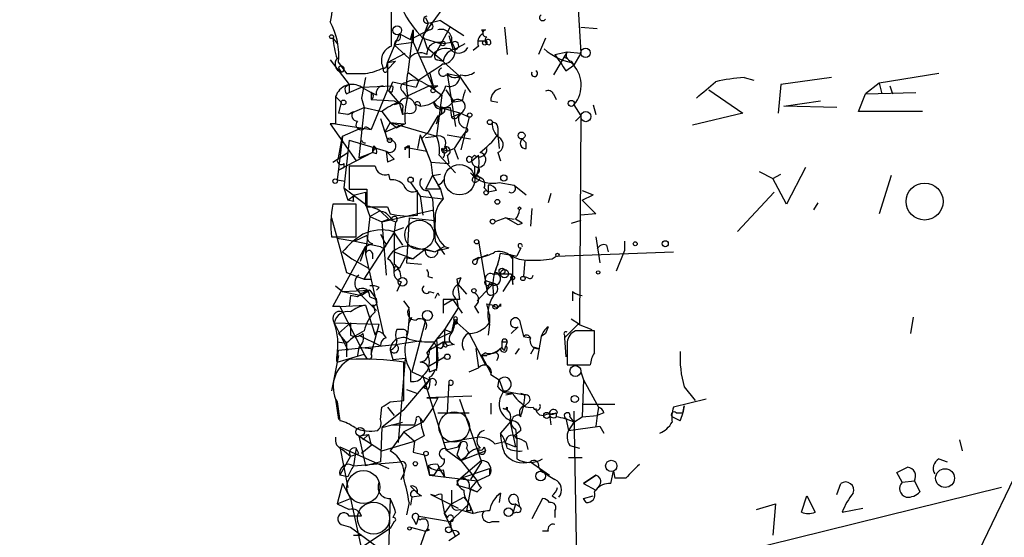
# Model space of a CAD drawing. Extents: x -814 to 376752, y -122958 to 379844.
# Drawn here: x -15 to 46, y 3089 to 3121 of the extents above; entities that cross this region are included whole.
import ezdxf

# ---------------------------------------------------------------- set-up
doc = ezdxf.new("R2010")
doc.units = 0
doc.header["$MEASUREMENT"] = 0
doc.layers.add('MAIN', color=5, linetype='CONTINUOUS')

msp = doc.modelspace()

# ---------------------------------------------------------------- linework, layer by layer
at = {"layer": 'MAIN'}
for p, q in [((18.9653, 3129.5939), (19.558, 3119.0106)), ((7.7893, 3119.4339), (7.7893, 3122.0586)), ((10.922, 3121.7199), (9.7367, 3120.1113)), ((10.0753, 3120.8733), (9.398, 3119.0953)), ((9.906, 3121.2119), (10.0753, 3120.8733)), ((10.8373, 3121.0426), (12.2767, 3120.1113)), ((7.5353, 3118.4179), (8.2973, 3120.1959)), ((8.2973, 3120.1959), (8.9747, 3119.8573)), ((8.2973, 3120.1959), (8.9747, 3119.8573)), ((9.144, 3120.4499), (8.8053, 3117.8253)), ((8.9747, 3119.8573), (9.144, 3120.4499)), ((10.16, 3120.4499), (8.9747, 3119.8573)), ((9.144, 3120.4499), (9.144, 3119.6879)), ((10.4987, 3118.9259), (11.43, 3120.6193)), ((13.3773, 3120.4499), (13.6313, 3120.4499)), ((14.8167, 3120.6193), (14.986, 3118.9259)), ((19.558, 3120.6193), (20.574, 3120.5346)), ((4.1487, 3119.9419), (4.4027, 3119.6033)), ((8.0433, 3119.7726), (7.9587, 3119.5186)), ((7.9587, 3119.5186), (9.144, 3119.6879)), ((9.144, 3119.6879), (10.414, 3116.8093)), ((9.7367, 3120.1113), (9.9907, 3119.3493)), ((9.7367, 3119.9419), (10.8373, 3119.6033)), ((11.0067, 3119.6033), (11.5147, 3119.6879)), ((11.3453, 3120.1113), (11.5993, 3119.2646)), ((11.7687, 3119.2646), (12.3613, 3119.6033)), ((13.208, 3119.7726), (13.6313, 3119.7726)), ((17.3567, 3119.9419), (16.9333, 3118.9259)), ((7.5353, 3118.4179), (8.636, 3119.0106)), ((7.9587, 3119.5186), (8.89, 3118.6719)), ((9.9907, 3119.3493), (11.0067, 3118.5026)), ((13.208, 3119.4339), (12.8693, 3119.1799)), ((18.7113, 3119.0953), (17.8647, 3117.6559)), ((17.9493, 3118.9259), (18.7113, 3119.0953)), ((18.7113, 3119.0953), (19.558, 3119.0106)), ((19.558, 3119.0106), (19.1347, 3118.2486)), ((3.9793, 3118.5873), (5.1647, 3117.0633)), ((4.4873, 3118.4179), (4.9953, 3117.7406)), ((7.4507, 3118.0793), (7.5353, 3118.4179)), ((7.5353, 3118.4179), (8.0433, 3118.5026)), ((7.5353, 3118.4179), (8.0433, 3118.5026)), ((7.5353, 3117.9946), (8.0433, 3118.5026)), ((7.5353, 3118.4179), (7.5353, 3117.9946)), ((10.2447, 3118.7566), (9.5673, 3118.7566)), ((10.4987, 3118.9259), (12.0227, 3117.5713)), ((10.668, 3118.5873), (11.0067, 3118.5026)), ((18.542, 3118.7566), (18.7113, 3118.6719)), ((18.9653, 3118.5026), (19.1347, 3118.2486)), ((4.4873, 3118.0793), (4.6567, 3117.8253)), ((8.8053, 3117.8253), (9.4827, 3117.3173)), ((10.16, 3117.8253), (10.414, 3116.8093)), ((11.2607, 3117.7406), (12.0227, 3117.5713)), ((11.2607, 3117.7406), (11.7687, 3114.4386)), ((18.6267, 3117.9099), (19.1347, 3118.2486)), ((41.8253, 3117.7406), (38.1, 3117.1479)), ((6.1807, 3117.4866), (5.9267, 3116.2166)), ((7.62, 3116.6399), (7.874, 3117.2326)), ((7.874, 3117.2326), (9.3133, 3116.8939)), ((9.4827, 3117.3173), (9.3133, 3116.8939)), ((9.4827, 3117.3173), (9.3133, 3116.8939)), ((9.8213, 3117.1479), (10.414, 3116.8093)), ((11.176, 3117.6559), (11.43, 3117.5713)), ((12.0227, 3117.5713), (12.7, 3116.5553)), ((29.718, 3117.4866), (30.3107, 3117.3173)), ((35.1367, 3117.4866), (32.004, 3117.0633)), ((38.1, 3117.1479), (37.2533, 3116.4706)), ((38.1, 3117.1479), (38.2693, 3116.4706)), ((5.1647, 3117.0633), (4.9107, 3116.8939)), ((4.9953, 3116.4706), (5.1647, 3116.5553)), ((5.1647, 3117.0633), (5.1647, 3116.5553)), ((5.1647, 3116.5553), (5.9267, 3116.8939)), ((5.9267, 3116.8939), (7.874, 3116.9786)), ((5.9267, 3116.8939), (6.5193, 3116.5553)), ((7.5353, 3116.7246), (6.5193, 3114.2693)), ((6.858, 3116.3859), (6.5193, 3116.5553)), ((6.5193, 3116.5553), (6.5193, 3116.1319)), ((7.7893, 3116.5553), (7.62, 3116.6399)), ((7.62, 3116.6399), (8.2973, 3115.8779)), ((8.4667, 3116.6399), (8.7207, 3116.3013)), ((10.16, 3116.9786), (8.7207, 3116.3013)), ((10.16, 3116.9786), (10.922, 3116.3859)), ((10.668, 3116.9786), (10.414, 3116.8093)), ((11.176, 3116.7246), (11.684, 3115.9626)), ((27.5167, 3116.7246), (29.6333, 3115.2853)), ((32.004, 3117.0633), (31.8347, 3115.2853)), ((37.2533, 3116.4706), (40.386, 3116.5553)), ((38.7773, 3116.9786), (38.9467, 3116.4706)), ((4.318, 3116.3013), (4.6567, 3115.9626)), ((4.318, 3116.3013), (4.6567, 3115.9626)), ((4.318, 3116.3013), (4.318, 3114.6079)), ((4.6567, 3115.9626), (4.4873, 3115.2853)), ((5.9267, 3116.2166), (6.096, 3115.6239)), ((6.5193, 3116.1319), (7.9587, 3116.0473)), ((7.9587, 3116.0473), (8.2973, 3115.8779)), ((8.2973, 3115.8779), (7.9587, 3115.7933)), ((8.2973, 3115.8779), (8.4667, 3115.2006)), ((9.2287, 3115.8779), (9.5673, 3115.7086)), ((10.922, 3116.3859), (10.5833, 3113.8459)), ((12.192, 3116.0473), (11.684, 3115.9626)), ((13.97, 3116.0473), (14.3933, 3115.9626)), ((17.8647, 3116.4706), (18.034, 3116.1319)), ((32.1733, 3115.7086), (34.4593, 3116.0473)), ((36.83, 3115.3699), (37.2533, 3116.4706)), ((57.912, 3116.3013), (38.1847, 3075.4073)), ((5.08, 3115.2006), (4.4873, 3115.2853)), ((5.08, 3115.2006), (6.096, 3115.6239)), ((5.08, 3115.2006), (5.4187, 3115.3699)), ((6.096, 3115.6239), (5.7573, 3112.4913)), ((6.096, 3115.6239), (7.1967, 3115.3699)), ((7.1967, 3115.3699), (7.7047, 3114.6926)), ((8.4667, 3115.5393), (8.4667, 3115.2006)), ((8.8053, 3115.2853), (8.4667, 3115.2006)), ((10.8373, 3115.6239), (10.7527, 3115.1159)), ((11.0067, 3115.2853), (10.7527, 3115.1159)), ((10.8373, 3115.6239), (12.1073, 3115.2853)), ((11.0913, 3115.6239), (11.43, 3115.6239)), ((11.43, 3115.6239), (11.5147, 3115.0313)), ((11.5147, 3115.0313), (12.1073, 3115.2853)), ((11.938, 3115.1159), (12.1073, 3115.2853)), ((12.1073, 3115.2853), (12.6153, 3115.0313)), ((19.1347, 3115.7933), (19.558, 3115.1159)), ((20.32, 3115.7933), (20.4893, 3115.2006)), ((29.6333, 3115.2853), (26.5007, 3114.5233)), ((35.4753, 3115.6239), (32.1733, 3115.7086)), ((40.8093, 3115.3699), (36.83, 3115.3699)), ((7.112, 3114.9466), (7.366, 3114.0999)), ((7.112, 3114.9466), (7.5353, 3113.5919)), ((7.7047, 3114.6926), (7.366, 3114.0999)), ((7.7047, 3114.6926), (8.5513, 3114.6079)), ((7.7047, 3114.6926), (8.5513, 3114.6079)), ((7.7047, 3114.6926), (8.128, 3114.3539)), ((7.7047, 3114.6926), (10.5833, 3113.8459)), ((10.668, 3115.1159), (10.0753, 3114.0999)), ((10.5833, 3114.6079), (10.7527, 3115.1159)), ((12.6153, 3115.0313), (12.1073, 3112.9993)), ((19.2193, 3114.7773), (19.558, 3115.1159)), ((19.558, 3115.1159), (19.4733, 3102.1619)), ((4.318, 3114.6079), (3.9793, 3114.6079)), ((3.9793, 3114.6079), (5.588, 3112.3219)), ((4.318, 3114.6079), (6.5193, 3114.2693)), ((4.7413, 3113.8459), (5.9267, 3114.3539)), ((6.1807, 3114.4386), (6.5193, 3114.2693)), ((7.366, 3114.0999), (8.5513, 3114.6079)), ((8.636, 3114.6079), (8.128, 3114.3539)), ((10.0753, 3114.0999), (9.652, 3113.6766)), ((12.3613, 3114.0999), (12.192, 3113.8459)), ((14.3933, 3114.3539), (14.3933, 3113.9306)), ((4.7413, 3113.8459), (4.4027, 3111.1366)), ((4.4873, 3112.4913), (4.7413, 3113.8459)), ((5.1647, 3113.5919), (4.826, 3110.6286)), ((5.1647, 3113.5919), (7.4507, 3112.9146)), ((9.5673, 3113.9306), (9.398, 3113.0839)), ((9.5673, 3113.9306), (10.2447, 3112.2373)), ((9.652, 3113.6766), (10.2447, 3112.2373)), ((9.906, 3113.7613), (10.5833, 3113.8459)), ((11.2607, 3113.9306), (12.7, 3113.6766)), ((12.192, 3113.8459), (11.684, 3113.0839)), ((14.3933, 3113.9306), (14.478, 3113.0839)), ((15.9173, 3113.6766), (16.1713, 3113.4226)), ((15.9173, 3113.6766), (16.1713, 3113.4226)), ((15.9173, 3113.6766), (16.1713, 3113.4226)), ((15.9173, 3113.6766), (16.1713, 3113.4226)), ((16.1713, 3113.0839), (16.1713, 3113.4226)), ((4.1487, 3112.2373), (5.08, 3112.8299)), ((6.604, 3112.8299), (4.4873, 3111.7293)), ((5.7573, 3112.4913), (6.604, 3112.8299)), ((6.6887, 3113.2533), (6.604, 3112.8299)), ((6.858, 3112.7453), (6.604, 3112.8299)), ((6.858, 3113.0839), (6.6887, 3113.2533)), ((7.4507, 3112.9146), (7.5353, 3112.2373)), ((8.636, 3112.9993), (8.636, 3113.1686)), ((8.636, 3113.1686), (9.9907, 3112.9146)), ((8.89, 3113.2533), (8.89, 3112.4913)), ((10.922, 3113.0839), (11.2607, 3112.9146)), ((11.176, 3113.1686), (11.2607, 3112.9146)), ((11.2607, 3112.9146), (11.684, 3113.0839)), ((11.684, 3113.0839), (11.938, 3112.4066)), ((14.3933, 3112.8299), (14.5627, 3112.3219)), ((7.9587, 3112.4066), (7.5353, 3112.2373)), ((10.2447, 3112.2373), (11.3453, 3112.1526)), ((10.2447, 3112.2373), (10.3293, 3111.3906)), ((10.7527, 3112.6606), (11.7687, 3111.5599)), ((11.2607, 3112.6606), (11.3453, 3112.1526)), ((12.954, 3112.6606), (12.7847, 3112.4913)), ((12.7847, 3112.3219), (13.208, 3112.6606)), ((4.4873, 3111.7293), (4.826, 3111.8986)), ((4.826, 3111.8986), (4.4873, 3111.7293)), ((4.826, 3112.1526), (4.826, 3111.8986)), ((6.7733, 3111.9833), (5.1647, 3111.9833)), ((5.1647, 3111.9833), (5.1647, 3110.5439)), ((12.954, 3111.9833), (12.954, 3111.3059)), ((30.6493, 3111.6446), (31.496, 3111.2213)), ((33.528, 3111.8986), (32.3427, 3109.6126)), ((4.4027, 3111.1366), (4.9107, 3111.0519)), ((7.7047, 3111.1366), (7.62, 3111.4753)), ((10.3293, 3111.3906), (9.906, 3110.5439)), ((10.3293, 3111.3906), (10.8373, 3111.4753)), ((10.3293, 3111.3906), (10.8373, 3110.5439)), ((12.7, 3111.5599), (12.954, 3111.3059)), ((31.496, 3111.2213), (32.004, 3111.4753)), ((32.3427, 3109.6126), (31.496, 3111.2213)), ((38.862, 3111.3906), (38.1, 3109.0199)), ((4.826, 3110.6286), (5.08, 3109.8666)), ((4.826, 3110.6286), (6.1807, 3109.6126)), ((5.1647, 3110.5439), (6.2653, 3110.5439)), ((5.5033, 3110.2053), (6.1807, 3110.3746)), ((6.2653, 3110.5439), (6.2653, 3109.4433)), ((8.9747, 3110.9673), (9.5673, 3110.1206)), ((9.398, 3108.9353), (9.398, 3110.4593)), ((10.8373, 3110.5439), (9.906, 3110.5439)), ((10.0753, 3110.4593), (10.3293, 3109.9513)), ((10.668, 3110.7979), (10.8373, 3110.5439)), ((10.8373, 3110.5439), (11.0067, 3109.9513)), ((13.5467, 3110.6286), (13.8007, 3110.3746)), ((13.8007, 3110.7979), (13.8007, 3110.3746)), ((14.3087, 3110.4593), (13.8007, 3110.3746)), ((14.478, 3110.9673), (15.4093, 3110.7979)), ((15.4093, 3110.7979), (16.1713, 3110.2053)), ((19.6427, 3110.4593), (20.32, 3110.2053)), ((19.6427, 3110.4593), (20.32, 3110.2053)), ((29.2947, 3107.9193), (31.5807, 3110.3746)), ((5.08, 3109.8666), (5.5033, 3110.2053)), ((5.4187, 3109.7819), (5.08, 3109.8666)), ((9.5673, 3110.1206), (11.0067, 3109.9513)), ((9.5673, 3110.1206), (9.7367, 3108.9353)), ((10.3293, 3109.9513), (10.4987, 3107.3266)), ((17.6953, 3110.2899), (17.526, 3109.6973)), ((19.6427, 3109.8666), (20.32, 3110.2053)), ((19.6427, 3109.8666), (20.4893, 3109.0199)), ((5.588, 3109.6126), (4.1487, 3109.6126)), ((5.588, 3107.5806), (5.588, 3109.6126)), ((6.1807, 3109.6126), (6.4347, 3108.8506)), ((6.4347, 3108.8506), (7.0273, 3109.1893)), ((7.112, 3109.1893), (7.62, 3108.6813)), ((7.1967, 3108.5119), (10.414, 3109.2739)), ((7.5353, 3109.4433), (7.7047, 3109.0199)), ((16.51, 3109.3586), (16.4253, 3108.2579)), ((34.29, 3109.6973), (34.036, 3109.2739)), ((4.064, 3108.7659), (4.9953, 3105.3793)), ((6.4347, 3108.8506), (6.1807, 3106.4799)), ((6.4347, 3108.8506), (7.1967, 3108.5119)), ((7.62, 3108.6813), (7.1967, 3108.5119)), ((7.62, 3108.6813), (8.0433, 3108.5119)), ((8.89, 3108.7659), (8.7207, 3105.9719)), ((8.89, 3108.7659), (10.4987, 3108.5966)), ((14.9013, 3108.7659), (14.224, 3108.5119)), ((14.9013, 3108.7659), (15.4093, 3108.6813)), ((15.6633, 3108.3426), (14.9013, 3108.7659)), ((19.558, 3108.5966), (18.9653, 3108.4273)), ((20.4893, 3109.0199), (19.558, 3108.9353)), ((7.1967, 3108.5119), (7.4507, 3105.2099)), ((7.874, 3107.9193), (8.5513, 3108.1733)), ((8.0433, 3108.5119), (7.9587, 3107.8346)), ((15.9173, 3108.4273), (15.6633, 3108.3426)), ((4.064, 3107.5806), (5.588, 3107.5806)), ((4.4027, 3107.4959), (5.5033, 3107.3266)), ((6.2653, 3107.6653), (5.5033, 3107.3266)), ((5.5033, 3107.3266), (7.112, 3106.9879)), ((6.096, 3104.9559), (7.9587, 3107.8346)), ((7.112, 3107.7499), (7.366, 3107.2419)), ((7.9587, 3107.8346), (8.4667, 3107.0726)), ((10.4987, 3107.3266), (11.0913, 3106.4799)), ((13.208, 3107.3266), (13.716, 3104.2786)), ((20.4893, 3107.5806), (20.7433, 3105.9719)), ((22.2673, 3107.3266), (22.2673, 3106.7339)), ((4.1487, 3103.2626), (6.1807, 3106.9879)), ((6.1807, 3106.9879), (5.842, 3106.0566)), ((6.604, 3107.1573), (6.1807, 3106.9879)), ((6.1807, 3106.9879), (6.1807, 3106.4799)), ((9.906, 3106.8186), (9.144, 3106.2259)), ((9.3133, 3106.9033), (10.4987, 3106.6493)), ((9.906, 3106.8186), (10.4987, 3106.6493)), ((11.0913, 3106.9879), (10.4987, 3106.6493)), ((10.668, 3106.7339), (11.3453, 3106.9033)), ((11.0913, 3106.9879), (11.3453, 3106.9033)), ((11.0913, 3106.9879), (11.3453, 3106.9033)), ((15.8327, 3106.9033), (15.5787, 3106.3953)), ((21.1667, 3107.0726), (21.2513, 3106.6493)), ((22.2673, 3106.7339), (21.7593, 3105.4639)), ((4.7413, 3106.6493), (5.334, 3106.2259)), ((5.334, 3106.2259), (6.35, 3105.6333)), ((6.1807, 3106.4799), (7.2813, 3101.5693)), ((6.604, 3106.5646), (6.604, 3106.2259)), ((7.9587, 3106.6493), (9.144, 3106.2259)), ((8.636, 3106.3106), (8.2973, 3105.6333)), ((8.636, 3106.3106), (9.144, 3106.2259)), ((12.8693, 3106.1413), (13.8007, 3106.4799)), ((13.208, 3106.3106), (12.8693, 3106.1413)), ((13.1233, 3106.0566), (13.208, 3106.3106)), ((14.5627, 3106.5646), (15.5787, 3106.3953)), ((15.1553, 3106.4799), (15.3247, 3106.2259)), ((15.1553, 3106.4799), (15.5787, 3106.3953)), ((15.3247, 3104.6173), (15.3247, 3106.2259)), ((16.0867, 3106.1413), (16.002, 3105.1253)), ((17.78, 3106.2259), (18.034, 3106.3953)), ((18.034, 3106.3953), (25.3153, 3106.6493)), ((7.9587, 3105.4639), (8.2973, 3105.6333)), ((8.0433, 3105.8026), (8.2973, 3105.6333)), ((8.7207, 3105.9719), (9.652, 3105.8873)), ((4.9953, 3105.3793), (6.096, 3104.9559)), ((6.096, 3104.9559), (6.5193, 3104.9559)), ((10.0753, 3105.1253), (10.3293, 3105.0406)), ((11.8533, 3104.9559), (12.0227, 3103.6859)), ((12.1073, 3105.0406), (11.938, 3104.6173)), ((13.6313, 3104.8713), (14.1393, 3104.7019)), ((14.0547, 3105.2946), (14.5627, 3105.2946)), ((14.732, 3104.1939), (15.24, 3104.9559)), ((15.24, 3105.2946), (15.3247, 3104.6173)), ((16.256, 3105.0406), (16.002, 3105.1253)), ((4.318, 3104.5326), (4.7413, 3104.1939)), ((4.7413, 3104.1939), (6.4347, 3104.2786)), ((5.6727, 3104.2786), (5.9267, 3103.9399)), ((6.4347, 3104.2786), (5.9267, 3103.9399)), ((6.4347, 3104.2786), (6.858, 3103.6859)), ((7.0273, 3104.4479), (6.858, 3104.2786)), ((8.382, 3104.7866), (8.128, 3104.1939)), ((11.938, 3104.6173), (12.446, 3104.0246)), ((14.1393, 3104.7019), (13.1233, 3103.6013)), ((13.8853, 3104.7019), (13.716, 3104.2786)), ((13.8853, 3104.6173), (14.1393, 3104.7019)), ((4.7413, 3104.1939), (5.9267, 3103.9399)), ((5.2493, 3103.9399), (5.1647, 3103.2626)), ((5.6727, 3103.8553), (5.2493, 3103.9399)), ((5.9267, 3103.9399), (6.858, 3103.0086)), ((6.4347, 3103.8553), (6.858, 3103.6859)), ((10.16, 3104.1939), (10.414, 3104.1093)), ((10.668, 3104.1093), (10.7527, 3103.9399)), ((11.0067, 3103.6859), (11.0067, 3103.3473)), ((11.0067, 3103.3473), (11.5993, 3103.6859)), ((11.5993, 3103.6859), (12.192, 3102.8393)), ((11.8533, 3103.6859), (11.938, 3103.1779)), ((19.05, 3104.1939), (19.05, 3103.6013)), ((4.572, 3103.2626), (4.1487, 3103.2626)), ((4.572, 3103.2626), (6.1807, 3103.3473)), ((4.572, 3103.2626), (6.096, 3100.2993)), ((6.1807, 3103.3473), (6.7733, 3101.4846)), ((6.7733, 3102.9239), (6.6887, 3103.3473)), ((8.89, 3103.1779), (8.5513, 3103.6013)), ((11.0067, 3103.3473), (11.0067, 3102.8393)), ((11.938, 3103.1779), (11.0913, 3101.8233)), ((12.954, 3103.2626), (13.208, 3102.8393)), ((13.716, 3103.4319), (14.1393, 3103.3473)), ((14.5627, 3103.4319), (14.5627, 3103.2626)), ((8.89, 3102.2466), (9.0593, 3102.5853)), ((9.906, 3102.4159), (9.0593, 3099.1986)), ((11.684, 3102.4159), (11.5147, 3101.6539)), ((11.684, 3102.4159), (11.7687, 3102.1619)), ((11.684, 3102.4159), (12.6153, 3101.5693)), ((11.8533, 3102.4159), (11.7687, 3102.1619)), ((13.8853, 3102.7546), (13.8853, 3102.2466)), ((13.8853, 3102.7546), (13.8853, 3102.2466)), ((15.748, 3102.4159), (16.002, 3101.3999)), ((18.9653, 3102.5006), (19.4733, 3102.1619)), ((40.2167, 3102.5853), (40.0473, 3101.5693)), ((4.2333, 3102.2466), (7.0273, 3102.1619)), ((4.2333, 3102.2466), (5.08, 3100.5533)), ((5.2493, 3102.2466), (4.4873, 3101.5693)), ((5.2493, 3102.2466), (5.2493, 3101.4846)), ((6.5193, 3100.2993), (7.0273, 3102.1619)), ((8.5513, 3101.8233), (8.128, 3101.8233)), ((11.0913, 3101.8233), (10.5833, 3101.2306)), ((11.0913, 3101.8233), (11.5147, 3101.6539)), ((11.0913, 3101.8233), (11.0913, 3101.0613)), ((13.8853, 3102.1619), (13.8007, 3101.4846)), ((15.6633, 3101.9926), (15.24, 3101.5693)), ((17.526, 3101.9926), (17.3567, 3101.5693)), ((18.542, 3101.3153), (19.3887, 3102.1619)), ((19.3887, 3102.1619), (20.2353, 3101.8233)), ((4.4873, 3101.5693), (4.9953, 3100.9766)), ((5.7573, 3101.4846), (7.112, 3100.8073)), ((7.112, 3101.6539), (7.2813, 3101.5693)), ((7.4507, 3101.3153), (7.2813, 3101.5693)), ((10.5833, 3101.2306), (9.9907, 3100.3839)), ((10.5833, 3101.2306), (11.5147, 3101.6539)), ((10.5833, 3101.2306), (10.668, 3099.9606)), ((12.6153, 3101.5693), (13.6313, 3099.6219)), ((16.002, 3101.3999), (16.4253, 3101.3153)), ((17.1027, 3101.3999), (16.8487, 3099.9606)), ((17.3567, 3101.5693), (17.1027, 3101.3999)), ((18.542, 3101.4846), (18.542, 3101.3153)), ((18.542, 3101.3153), (18.6267, 3100.1299)), ((20.4047, 3101.7386), (19.2193, 3101.7386)), ((20.4047, 3100.3839), (20.4047, 3101.7386)), ((4.4027, 3101.0613), (4.9953, 3100.9766)), ((4.4873, 3100.5533), (8.0433, 3100.8919)), ((4.9953, 3100.9766), (4.9953, 3100.1299)), ((5.7573, 3100.7226), (5.6727, 3100.2146)), ((5.7573, 3100.7226), (6.5193, 3100.6379)), ((6.5193, 3100.6379), (6.5193, 3100.2993)), ((8.0433, 3100.8919), (9.652, 3101.1459)), ((10.414, 3101.0613), (10.5833, 3100.7226)), ((10.8373, 3100.6379), (10.5833, 3100.7226)), ((10.5833, 3100.7226), (10.5833, 3099.3679)), ((11.0067, 3101.0613), (11.43, 3101.0613)), ((11.0913, 3101.0613), (11.2607, 3100.8073)), ((11.684, 3100.8919), (11.2607, 3100.8073)), ((13.0387, 3100.6379), (13.208, 3099.4526)), ((14.6473, 3101.0613), (14.6473, 3100.7226)), ((14.6473, 3101.0613), (14.6473, 3100.7226)), ((14.8167, 3100.5533), (14.9013, 3100.8073)), ((14.986, 3101.0613), (14.9013, 3100.8073)), ((14.986, 3101.0613), (14.9013, 3100.8073)), ((15.494, 3100.2993), (15.748, 3100.6379)), ((16.6793, 3100.7226), (16.4253, 3100.2993)), ((16.6793, 3100.7226), (16.9333, 3100.6379)), ((18.7113, 3101.0613), (18.7113, 3099.6219)), ((4.4873, 3100.2146), (4.064, 3098.0133)), ((4.4027, 3099.7913), (4.4873, 3100.5533)), ((4.4027, 3099.7913), (6.096, 3100.2993)), ((4.4027, 3099.7913), (4.4873, 3100.2146)), ((4.4873, 3100.2146), (4.4027, 3099.7913)), ((6.2653, 3100.0453), (6.096, 3100.2993)), ((7.7047, 3100.5533), (7.874, 3099.9606)), ((7.7047, 3100.5533), (7.874, 3099.9606)), ((7.874, 3099.9606), (8.636, 3100.0453)), ((8.636, 3100.0453), (8.2127, 3094.7959)), ((10.0753, 3099.5373), (11.0913, 3100.1299)), ((10.668, 3099.9606), (10.5833, 3099.3679)), ((13.6313, 3100.3839), (13.3773, 3100.2146)), ((13.3773, 3100.2146), (13.716, 3100.2146)), ((13.3773, 3100.2146), (13.97, 3099.1139)), ((14.3933, 3100.0453), (14.3087, 3099.8759)), ((8.5513, 3097.4206), (8.5513, 3099.7913)), ((10.16, 3099.1986), (10.5833, 3099.3679)), ((10.5833, 3099.2833), (10.4987, 3099.3679)), ((12.6153, 3099.1986), (13.208, 3099.4526)), ((18.7113, 3099.6219), (20.1507, 3099.6219)), ((8.9747, 3099.2833), (8.9747, 3098.6059)), ((9.0593, 3099.1986), (10.16, 3098.6906)), ((9.7367, 3098.9446), (11.176, 3094.3726)), ((13.97, 3099.0293), (14.478, 3098.6906)), ((19.558, 3099.1986), (19.7273, 3098.6906)), ((8.5513, 3096.8279), (10.16, 3098.6906)), ((9.8213, 3098.1826), (10.16, 3098.6906)), ((10.0753, 3098.0979), (9.8213, 3098.1826)), ((11.3453, 3098.6059), (11.2607, 3096.6586)), ((11.3453, 3098.6059), (11.3453, 3098.4366)), ((11.3453, 3098.6059), (11.3453, 3098.4366)), ((14.3933, 3098.2673), (14.478, 3098.6906)), ((14.478, 3098.6906), (14.732, 3098.0133)), ((19.7273, 3098.6906), (19.6427, 3096.4046)), ((19.7273, 3098.6906), (20.6587, 3096.9973)), ((25.9927, 3098.2673), (26.67, 3097.4206)), ((4.318, 3097.5053), (4.4873, 3096.2353)), ((8.7207, 3098.0979), (9.398, 3097.8439)), ((12.7847, 3097.6746), (9.9907, 3097.5899)), ((9.9907, 3097.5899), (10.668, 3097.5899)), ((10.668, 3097.5899), (10.3293, 3096.9126)), ((12.0227, 3097.5053), (13.3773, 3093.6106)), ((14.732, 3098.0133), (16.0867, 3097.7593)), ((14.9013, 3097.7593), (15.3247, 3097.8439)), ((16.0867, 3097.7593), (15.8327, 3097.8439)), ((27.3473, 3097.5053), (25.3153, 3096.9973)), ((4.4027, 3097.3359), (4.572, 3096.1506)), ((7.112, 3096.2353), (7.1967, 3096.9973)), ((7.5353, 3096.9973), (7.9587, 3096.4893)), ((7.7047, 3097.3359), (8.5513, 3097.4206)), ((10.3293, 3096.9126), (9.7367, 3096.0659)), ((13.97, 3097.2513), (13.97, 3096.5739)), ((14.986, 3096.9973), (14.986, 3096.7433)), ((16.3407, 3097.3359), (16.0867, 3097.0819)), ((21.6747, 3097.1666), (19.6427, 3097.1666)), ((20.6587, 3096.9973), (20.574, 3096.4893)), ((25.9927, 3097.0819), (25.908, 3096.6586)), ((8.5513, 3096.8279), (7.1967, 3095.7273)), ((9.5673, 3096.3199), (9.7367, 3096.0659)), ((10.668, 3096.6586), (12.6153, 3096.6586)), ((17.4413, 3096.5739), (18.1187, 3096.6586)), ((17.6107, 3096.5739), (17.6953, 3095.8966)), ((18.034, 3096.6586), (18.034, 3096.4046)), ((18.6267, 3096.3199), (18.796, 3095.5579)), ((18.8807, 3096.4046), (19.1347, 3096.0659)), ((19.1347, 3096.7433), (19.558, 3070.1579)), ((19.1347, 3096.0659), (19.6427, 3096.4046)), ((19.6427, 3096.4046), (20.574, 3096.4893)), ((20.574, 3096.4893), (20.4893, 3095.8119)), ((20.9973, 3096.6586), (20.574, 3096.4893)), ((25.7387, 3096.1506), (25.2307, 3096.4046)), ((25.4847, 3096.6586), (25.908, 3096.6586)), ((7.1967, 3095.7273), (7.112, 3093.6106)), ((7.1967, 3095.7273), (8.4667, 3096.0659)), ((7.7893, 3095.8966), (9.2287, 3095.8966)), ((9.7367, 3096.0659), (8.5513, 3095.4733)), ((9.3133, 3096.2353), (9.2287, 3095.8966)), ((15.24, 3096.1506), (14.5627, 3095.3886)), ((15.1553, 3096.1506), (15.494, 3094.5419)), ((19.1347, 3096.0659), (18.796, 3095.5579)), ((18.796, 3095.5579), (20.7433, 3095.8119)), ((20.7433, 3095.8119), (20.9973, 3095.3886)), ((5.7573, 3095.2193), (6.35, 3095.3039)), ((5.7573, 3095.2193), (7.1967, 3094.2879)), ((5.7573, 3095.2193), (6.1807, 3093.3566)), ((6.35, 3095.3039), (6.0113, 3094.9653)), ((6.35, 3095.3039), (6.5193, 3094.6266)), ((8.5513, 3095.4733), (7.7047, 3094.2879)), ((8.5513, 3095.4733), (9.2287, 3094.8806)), ((9.8213, 3095.2193), (9.2287, 3094.8806)), ((11.0913, 3094.7959), (13.1233, 3095.1346)), ((15.8327, 3095.5579), (15.4093, 3095.2193)), ((15.494, 3095.6426), (15.5787, 3095.0499)), ((4.572, 3094.5419), (7.62, 3093.1873)), ((4.572, 3094.5419), (5.08, 3092.0019)), ((5.588, 3094.4573), (5.4187, 3093.3566)), ((5.7573, 3094.1186), (5.588, 3094.4573)), ((6.5193, 3094.6266), (5.9267, 3094.1186)), ((7.1967, 3094.2879), (9.2287, 3094.8806)), ((9.2287, 3094.8806), (9.144, 3094.2033)), ((9.2287, 3094.8806), (9.144, 3094.2033)), ((12.1073, 3094.7959), (11.8533, 3094.0339)), ((11.938, 3094.5419), (12.1073, 3094.7959)), ((12.446, 3094.4573), (12.6153, 3094.1186)), ((13.5467, 3094.5419), (13.6313, 3094.2879)), ((14.224, 3094.7113), (14.9013, 3094.8806)), ((14.8167, 3094.7959), (15.494, 3094.5419)), ((15.5787, 3095.0499), (15.5787, 3093.7799)), ((16.1713, 3094.7959), (16.256, 3094.3726)), ((18.8807, 3094.6266), (19.4733, 3094.4573)), ((43.0953, 3094.9653), (43.2647, 3094.2879)), ((5.2493, 3093.9493), (4.572, 3092.7639)), ((4.7413, 3094.3726), (5.2493, 3093.9493)), ((9.144, 3094.2033), (9.8213, 3094.0339)), ((9.8213, 3094.0339), (10.16, 3092.7639)), ((11.176, 3094.3726), (12.1073, 3093.6953)), ((11.8533, 3094.0339), (12.1073, 3093.6953)), ((12.1073, 3093.6953), (13.6313, 3094.2879)), ((12.3613, 3093.8646), (12.1073, 3093.6953)), ((18.796, 3093.8646), (19.6427, 3093.8646)), ((5.4187, 3093.3566), (8.382, 3093.6106)), ((7.112, 3093.6106), (6.1807, 3093.3566)), ((10.0753, 3093.3566), (10.2447, 3093.1873)), ((10.0753, 3093.3566), (10.16, 3092.7639)), ((10.668, 3093.4413), (10.7527, 3093.1873)), ((13.3773, 3093.6953), (12.1073, 3092.5946)), ((12.1073, 3093.6953), (13.1233, 3092.4253)), ((13.3773, 3093.6106), (12.7, 3092.5099)), ((16.4253, 3093.6106), (17.6107, 3092.7639)), ((16.9333, 3093.2719), (17.1027, 3093.0179)), ((41.8253, 3093.7799), (42.3333, 3093.6106)), ((5.08, 3092.6793), (4.572, 3092.7639)), ((8.382, 3092.5099), (8.5513, 3092.8486)), ((8.636, 3093.1873), (8.5513, 3092.8486)), ((10.414, 3092.7639), (10.16, 3092.7639)), ((10.16, 3092.7639), (13.1233, 3092.4253)), ((10.7527, 3093.1873), (11.0913, 3092.6793)), ((11.0067, 3093.1026), (11.0913, 3092.6793)), ((12.1073, 3092.5946), (13.8853, 3093.1873)), ((13.1233, 3092.4253), (13.8853, 3092.7639)), ((13.8853, 3093.1873), (13.8853, 3092.7639)), ((20.4893, 3092.7639), (19.7273, 3092.2559)), ((19.7273, 3092.2559), (20.4893, 3092.7639)), ((21.4207, 3092.2559), (21.59, 3093.0179)), ((21.59, 3093.0179), (21.6747, 3092.5946)), ((21.59, 3093.0179), (21.6747, 3092.5946)), ((39.5393, 3092.3406), (39.2007, 3092.9333)), ((4.7413, 3092.2559), (4.4027, 3090.9859)), ((4.7413, 3092.2559), (5.2493, 3091.3246)), ((8.9747, 3092.0866), (9.398, 3091.6633)), ((11.8533, 3092.4253), (12.1073, 3092.5946)), ((11.8533, 3092.1713), (12.1073, 3092.0866)), ((12.1073, 3092.0866), (12.7, 3091.9173)), ((12.1073, 3092.0866), (12.7, 3091.9173)), ((12.7, 3091.9173), (13.1233, 3092.4253)), ((13.3773, 3092.0019), (13.1233, 3091.7479)), ((45.72, 3092.0019), (18.8807, 3085.3979)), ((19.7273, 3092.2559), (20.4893, 3091.8326)), ((19.7273, 3092.2559), (20.4893, 3091.8326)), ((20.7433, 3092.1713), (20.4893, 3091.8326)), ((22.352, 3092.5946), (21.6747, 3092.5946)), ((35.4753, 3091.5786), (35.7293, 3092.2559)), ((39.5393, 3092.3406), (40.3013, 3092.4253)), ((40.3013, 3092.4253), (40.64, 3091.7479)), ((9.0593, 3091.4093), (8.9747, 3090.9013)), ((9.652, 3091.4939), (9.0593, 3091.4093)), ((9.398, 3091.6633), (9.652, 3091.4939)), ((9.398, 3091.6633), (9.652, 3091.4939)), ((10.4987, 3091.4939), (10.2447, 3091.5786)), ((10.2447, 3091.5786), (11.938, 3090.7319)), ((10.922, 3091.5786), (10.922, 3091.2399)), ((11.5147, 3091.8326), (11.5147, 3090.9859)), ((11.5147, 3090.9859), (12.2767, 3091.4093)), ((12.2767, 3091.4093), (12.6153, 3090.9859)), ((12.7, 3091.9173), (12.446, 3090.5626)), ((12.6153, 3091.9173), (13.1233, 3091.7479)), ((12.7, 3091.9173), (13.1233, 3091.7479)), ((14.5627, 3091.6633), (14.478, 3091.0706)), ((17.78, 3091.4939), (18.034, 3091.3246)), ((19.7273, 3091.3246), (20.32, 3091.4939)), ((33.274, 3090.4779), (33.6127, 3091.4939)), ((33.6127, 3091.4939), (34.1207, 3090.4779)), ((4.4027, 3090.9859), (5.2493, 3091.3246)), ((4.4027, 3090.9859), (5.1647, 3090.6473)), ((5.2493, 3091.3246), (6.35, 3086.2446)), ((7.7047, 3091.3246), (7.5353, 3085.8213)), ((8.89, 3091.0706), (8.7207, 3090.3086)), ((10.922, 3091.2399), (11.0913, 3090.3933)), ((11.0913, 3090.3933), (11.5147, 3090.9859)), ((12.6153, 3090.9859), (11.43, 3089.8853)), ((12.6153, 3090.9859), (12.8693, 3090.3933)), ((15.494, 3090.9859), (15.3247, 3090.3933)), ((15.494, 3090.9859), (15.748, 3090.8166)), ((15.6633, 3091.1553), (15.748, 3090.8166)), ((17.1873, 3091.3246), (16.51, 3090.0546)), ((19.8967, 3091.0706), (19.7273, 3091.3246)), ((30.48, 3090.6473), (31.6653, 3090.9859)), ((31.6653, 3090.9859), (31.496, 3089.0386)), ((5.9267, 3090.2239), (5.1647, 3090.2239)), ((8.0433, 3090.4779), (7.874, 3090.1393)), ((9.4827, 3090.2239), (9.3133, 3089.7159)), ((9.4827, 3090.2239), (11.43, 3089.8853)), ((11.0913, 3090.3933), (11.2607, 3090.1393)), ((11.7687, 3088.9539), (11.0913, 3090.3933)), ((12.0227, 3090.6473), (12.8693, 3090.3933)), ((12.7, 3090.5626), (12.446, 3090.5626)), ((15.5787, 3090.4779), (15.3247, 3090.3933)), ((17.9493, 3090.5626), (17.9493, 3090.1393)), ((35.814, 3090.4779), (37.084, 3090.7319)), ((4.6567, 3089.7159), (5.2493, 3089.5466)), ((5.2493, 3089.5466), (5.9267, 3089.0386)), ((5.2493, 3089.5466), (7.1967, 3088.1073)), ((7.9587, 3089.8853), (7.7047, 3089.4619)), ((8.9747, 3089.5466), (9.906, 3089.2926)), ((9.144, 3090.0546), (9.3133, 3089.7159)), ((9.652, 3090.0546), (9.906, 3090.0546)), ((11.43, 3089.8853), (11.5147, 3089.2926)), ((14.0547, 3089.8853), (14.478, 3089.8853)), ((5.4187, 3089.0386), (5.9267, 3089.0386)), ((7.7047, 3089.4619), (5.6727, 3088.1073)), ((9.906, 3089.2926), (9.4827, 3088.1073)), ((9.906, 3089.2926), (10.16, 3089.3773)), ((11.7687, 3088.9539), (11.3453, 3088.6999)), ((12.0227, 3089.1233), (11.7687, 3088.9539)), ((17.526, 3089.2926), (17.1873, 3089.2926))]:
    msp.add_line(p, q, dxfattribs=at)
for centre, radius in [((187968.8728, 191060.536), 188783.0574), ((8.1442, 3120.4272), 0.2772), ((4.0639, 3120.0266), 0.1197), ((10.9784, 3119.6033), 0.1411), ((13.589, 3119.6456), 0.1338), ((19.8543, 3119.0248), 0.2966), ((10.3716, 3116.6823), 0.1338), ((4.8048, 3115.9415), 0.1496), ((18.9653, 3115.878), 0.1893), ((12.6576, 3115.1583), 0.1338), ((19.8684, 3115.0595), 0.3155), ((13.9064, 3114.7138), 0.1496), ((15.8749, 3113.8883), 0.2158), ((7.6764, 3113.592), 0.1411), ((12.0226, 3111.1366), 0.9466), ((4.2897, 3111.052), 0.1411), ((8.9746, 3111.1366), 0.1693), ((14.7743, 3111.2425), 0.1951), ((13.6736, 3110.3323), 0.1338), ((40.9357, 3109.783), 1.1485), ((14.3721, 3109.7608), 0.1496), ((15.7479, 3109.3586), 0.0846), ((14.0758, 3108.5331), 0.1496), ((13.081, 3107.2843), 0.1338), ((24.8073, 3107.1573), 0.1893), ((22.9446, 3107.1573), 0.1197), ((18.1045, 3106.4659), 0.0997), ((14.6614, 3105.4499), 0.1839), ((14.8166, 3105.2947), 0.2539), ((20.6375, 3105.3793), 0.1058), ((8.4666, 3104.7866), 0.2677), ((15.3246, 3105.0407), 0.1197), ((15.9596, 3104.9983), 0.1338), ((12.9116, 3104.2363), 0.1338), ((14.2451, 3103.2415), 0.1496), ((10.0224, 3102.7017), 0.3085), ((11.2606, 3100.13), 0.1693), ((19.2235, 3099.2473), 0.3379), ((19.1864, 3097.51), 0.2211), ((17.4413, 3096.4893), 0.1893), ((5.8419, 3095.4733), 0.2677), ((9.9342, 3094.1187), 0.1411), ((9.271, 3093.4837), 0.1338), ((21.4569, 3093.3446), 0.3526), ((17.0603, 3092.7217), 0.2993), ((42.2056, 3092.5914), 0.5855), ((15.0706, 3090.478), 0.2677), ((8.9111, 3089.462), 0.1058), ((11.3453, 3089.3773), 0.1893)]:
    msp.add_circle(centre, radius, dxfattribs=at)
at = {"layer": 'MAIN', "color": 5}
for centre, radius in [((9.5249, 3107.7076), 0.9062), ((11.6839, 3095.7696), 0.949), ((6.0433, 3092.0312), 1.0248), ((6.6765, 3090.1004), 0.9973)]:
    msp.add_circle(centre, radius, dxfattribs=at)
at = {"layer": 'MAIN'}
for centre, radius, start, end in [((19.4285, 3118.5279), 15.6391, 161.797107, 171.061199), ((14.3691, 3124.5933), 6.5647, 205.957695, 225.11726), ((17.1874, 3121.212), 0.1893, 116.578587, 333.421413), ((0.2467, 3118.8906), 4.2669, 353.639493, 28.97987), ((10.0027, 3121.0789), 0.218, 93.155049, 289.448781), ((52.828, 2951.6154), 174.5531, 103.919662, 104.148821), ((10.16, 3120.6616), 0.2117, 270, 90), ((8.0998, 3120.0265), 0.2602, 257.454468, 40.620402), ((10.8797, 3119.8149), 0.6694, 341.570465, 108.437656), ((13.7161, 3119.6879), 0.568, 116.574073, 206.56054), ((13.2928, 3120.2806), 0.1892, 333.407865, 63.475575), ((13.6737, 3120.2383), 0.2158, 101.33076, 281.299523), ((10.4082, 3120.5334), 6.2874, 185.398213, 197.221652), ((10.6906, 3118.9767), 0.7017, 63.230491, 184.151351), ((10.9451, 3119.129), 0.798, 274.426787, 44.45676), ((11.7263, 3119.4762), 0.2468, 239.02828, 149.008378), ((13.8914, 3119.8028), 0.2843, 128.087058, 268.770406), ((13.7865, 3119.6738), 0.184, 302.480746, 147.519254), ((8.0998, 3118.5449), 0.9417, 109.252717, 209.633186), ((9.5823, 3118.1839), 0.847, 61.171424, 144.820116), ((11.1548, 3118.2699), 1.0321, 74.535025, 151.86318), ((11.8957, 3118.3756), 0.898, 98.130102, 171.869898), ((11.9527, 3119.6658), 0.659, 217.508153, 331.295863), ((19.8547, 3122.3132), 3.9955, 229.729538, 257.138339), ((103.2916, 3076.606), 94.6529, 153.327125, 153.556335), ((19.0359, 3118.8836), 0.3875, 146.88812, 259.502061), ((4.8036, 3118.3308), 0.5264, 139.60768, 253.795958), ((430.8849, 3117.5712), 423.3504, 179.885408, 180.114578), ((264.2291, 2736.8487), 457.8778, 123.575469, 123.804666), ((10.668, 3118.7989), 0.2116, 143.124688, 270), ((272.3224, 3287.7908), 305.3212, 213.578089, 213.807241), ((17.6907, 3117.0179), 1.8933, 319.700024, 47.684376), ((4.6643, 3118.0139), 0.1887, 267.692405, 159.721156), ((5.588, 3414.0904), 296.3504, 269.885409, 270.114592), ((5.4686, 3122.012), 4.3304, 279.464932, 294.746401), ((7.4083, 3117.9523), 0.1339, 71.537987, 18.421413), ((12.1501, 3117.0633), 3.4305, 167.166122, 192.833878), ((10.9784, 3117.8253), 0.2602, 102.519254, 319.39393), ((11.7158, 3118.0157), 0.5317, 211.152229, 317.416078), ((12.3612, 3118.5876), 0.9657, 254.75633, 307.8703), ((16.6793, 3117.7406), 0.1893, 153.421413, 63.421413), ((8.642, 3116.8637), 0.2843, 91.209443, 231.928805), ((9.2286, 3116.1959), 1.1214, 58.094266, 121.901396), ((11.4108, 3117.5443), 0.6125, 247.458569, 2.526529), ((-226.6649, 3413.064), 390.3074, 310.487495, 310.716666), ((30.4077, 3106.3085), 11.1994, 93.530731, 102.729185), ((5.3498, 3115.9803), 1.0806, 57.729311, 162.718727), ((5.376, 3116.7668), 0.4823, 164.721961, 217.88436), ((6.4433, 3116.3436), 0.2249, 289.748066, 70.251934), ((7.3001, 3116.5177), 0.4613, 92.335786, 196.600508), ((7.4083, 3116.8517), 0.4827, 322.11877, 15.242626), ((9.4887, 3117.462), 1.7552, 272.566691, 344.013352), ((10.414, 3243.9785), 127.0002, 269.885409, 270.114592), ((181.5839, 3074.0654), 174.5167, 165.851148, 166.080355), ((14.7109, 3116.0825), 0.7418, 101.525044, 182.720065), ((17.5261, 3116.3013), 0.3786, 26.565051, 116.578587), ((9.3468, 3112.6956), 3.4314, 107.809238, 128.798798), ((8.7429, 3115.6997), 0.5174, 20.143927, 149.459777), ((8.2974, 3115.6663), 0.2116, 323.124688, 90.027077), ((13.3775, 3114.989), 4.7568, 163.985611, 184.595293), ((8.9577, 3115.624), 0.3714, 245.774365, 43.134099), ((9.398, 3115.7933), 0.1893, 333.421413, 153.448488), ((10.8374, 3115.9627), 0.4234, 180.013532, 306.848245), ((10.992, 3116.2793), 0.6591, 208.719387, 322.478054), ((11.9211, 3115.6917), 0.447, 294.615797, 155.384203), ((5.6704, 3115.127), 0.3498, 136.019308, 270.376833), ((10.6256, 3115.4122), 0.2994, 278.143638, 45), ((10.922, 3115.4546), 0.1893, 296.578587, 116.578587), ((12.5039, 3114.9022), 0.5514, 135.99194, 263.971956), ((5.8897, 3114.5524), 0.3125, 133.975813, 338.641257), ((11.7052, 3115.1794), 0.2413, 217.862488, 344.742799), ((15.0991, 3114.6055), 1.048, 175.232726, 233.657111), ((14.097, 3114.3963), 0.2993, 351.856362, 98.124688), ((12.4037, 3114.2269), 0.1339, 251.537987, 71.578587), ((6.1373, 3113.6327), 0.2145, 190.964213, 281.671333), ((7.6812, 3113.2297), 0.3904, 233.814015, 111.940371), ((10.7244, 3113.4226), 0.4462, 325.305659, 108.434949), ((8.5936, 3112.9568), 2.1793, 352.188537, 24.077541), ((10.2862, 3116.9367), 5.0897, 306.207056, 323.798572), ((14.2207, 3113.3151), 0.5151, 289.581978, 60.03022), ((16.1252, 3113.4149), 0.3342, 128.46437, 277.928861), ((7.3874, 3112.8933), 0.786, 152.740548, 184.626823), ((6.9002, 3112.7876), 0.2992, 98.105736, 171.872606), ((6.392, 3112.8722), 0.483, 344.766731, 52.097965), ((134.7046, 3239.6605), 179.6053, 224.885409, 225.114592), ((8.6739, 3113.4783), 0.312, 263.023034, 313.84411), ((8.9325, 3112.9568), 0.2995, 98.157154, 171.842846), ((11.0914, 3112.9992), 0.1894, 153.434949, 333.448488), ((11.0066, 3113.2535), 0.1895, 243.489027, 333.380858), ((10.6681, 3112.7453), 0.4233, 323.124688, 53.135518), ((11.176, 3112.9146), 0.2678, 288.441716, 108.441716), ((13.2503, 3113.0246), 0.4695, 230.854032, 7.256717), ((13.1919, 3112.3792), 0.4618, 238.99795, 77.393146), ((4.6566, 3112.3219), 0.2395, 134.983084, 315.016916), ((7.5353, 3112.2373), 0, 0, 0), ((12.6259, 3112.4066), 0.18, 28.07436, 331.92564), ((13.2186, 3112.3537), 0.4552, 162.404942, 268.665732), ((10.7522, 3112.2796), 2.4852, 336.933398, 8.81873), ((7.4031, 3112.0733), 0.6361, 188.13265, 289.936166), ((12.954, 3111.7293), 0.3053, 213.700477, 33.684862), ((7.8015, 3110.1511), 0.9902, 40.782042, 95.60984), ((10.016, 3110.925), 0.4694, 140.854032, 277.256717), ((10.3714, 3111.5177), 0.7785, 292.394546, 337.621867), ((12.978, 3111.1385), 0.1691, 98.158851, 329.204709), ((13.1022, 3111.2213), 0.1706, 277.100038, 150.280106), ((14.0546, 3112.6604), 1.7453, 230.904389, 284.040225), ((13.1234, 3110.8402), 0.4733, 333.440363, 100.308094), ((217.8805, 3109.9512), 211.7002, 179.885408, 180.114564), ((9.1016, 3110.9461), 0.5699, 195.072595, 301.33616), ((13.8642, 3110.3428), 0.4595, 14.686445, 97.943185), ((15.24, 3110.5863), 0.2625, 231.340192, 51.340192), ((5.8842, 3109.909), 0.4826, 142.120851, 195.271781), ((12.2124, 3108.7266), 1.7186, 134.552091, 184.338106), ((10.1831, 3108.3433), 6.1665, 168.121343, 187.104848), ((5.5363, 3106.3054), 3.2863, 61.348771, 78.691777), ((6.9003, 3426.943), 317.5003, 269.885409, 270.114592), ((6.9413, 3108.2347), 0.9585, 27.773576, 84.852115), ((14.791, 3109.3333), 0.9588, 317.155503, 356.448267), ((8.7485, 3112.9237), 4.0409, 255.030405, 279.24927), ((7.9702, 3108.6774), 0.1809, 293.830657, 178.764959), ((12.3089, 3108.3499), 1.8269, 172.239354, 228.203941), ((14.6867, 3106.8562), 1.9957, 51.929365, 66.138663), ((7.1698, 3105.337), 2.6766, 74.746196, 115.64695), ((8.6778, 3103.3899), 5.1107, 121.449229, 140.375433), ((6.7141, 3107.5976), 0.4539, 171.421795, 255.960695), ((494.7583, 3106.8609), 486.8006, 179.885397, 180.114592), ((6.3924, 3106.5222), 0.2159, 11.33076, 191.299523), ((7.2672, 3107.0867), 0.184, 212.480746, 57.519254), ((8.7867, 3105.6135), 1.3932, 67.790771, 153.924173), ((10.2785, 3106.7001), 0.3909, 162.35305, 4.959584), ((15.7903, 3107.0303), 0.1339, 341.537987, 288.462013), ((20.9974, 3106.6492), 0.456, 68.20559, 158.193924), ((7.1757, 3105.5275), 0.7855, 355.356285, 62.756461), ((12.9751, 3106.0354), 0.1497, 134.972935, 8.140927), ((12.9538, 3108.7664), 2.4689, 275.909644, 300.962563), ((14.478, 3105.6673), 1.0143, 33.414346, 104.502053), ((6.6897, 3108.1733), 8.0357, 339.653337, 348.451649), ((16.2278, 3107.9903), 1.8524, 234.622323, 273.494144), ((16.7219, 3111.9412), 5.8124, 266.239628, 280.488677), ((8.5937, 3105.4216), 0.6694, 145.308094, 251.562344), ((7.3513, 3105.0545), 1.0308, 359.227357, 53.894979), ((9.61, 3105.2524), 0.4824, 344.721961, 37.88436), ((17.1876, 3104.5326), 3.1054, 154.135505, 191.003088), ((6.114, 3104.708), 0.6157, 125.401383, 224.216978), ((12.4931, 3103.4603), 1.6267, 103.719313, 113.160667), ((13.7583, 3104.7443), 0.1796, 135, 315), ((13.9559, 3104.97), 0.3393, 73.071082, 196.912762), ((14.1756, 3104.9801), 0.4021, 223.780696, 83.087058), ((14.9014, 3274.6445), 169.3502, 269.885409, 270.114558), ((16.383, 3105.2099), 0.2117, 233.124688, 0), ((5.969, 3103.9146), 0.4694, 352.743283, 129.145968), ((6.8403, 3102.651), 1.6774, 103.993164, 134.113543), ((6.6041, 3103.6027), 0.9452, 63.402419, 100.324365), ((9.9484, 3104.321), 0.2468, 120.991622, 329.008378), ((12.1163, 3104.1315), 0.5175, 110.154322, 239.45024), ((13.9701, 3104.2224), 0.2602, 167.528505, 310.543994), ((14.0548, 3104.3633), 0.349, 284.008378, 75.987648), ((6.6464, 3103.5589), 0.2468, 239.008378, 30.97172), ((-74.1215, 3146.2799), 94.6975, 333.327149, 333.556251), ((11.5147, 2849.6861), 254.0003, 89.885409, 90.114591), ((12.7282, 3103.686), 0.4798, 298.071082, 61.923298), ((15.7573, 3102.8016), 1.9783, 144.872737, 198.866328), ((19.702, 3104.8968), 0.9587, 227.151439, 266.453861), ((6.6683, 3101.0386), 2.3596, 101.925675, 126.967509), ((6.604, 3145.6973), 42.3501, 269.885409, 270.114591), ((2.7537, 3102.712), 6.1481, 346.057331, 3.555698), ((9.2586, 3102.8841), 0.4714, 141.442702, 276.663681), ((-155.5066, 3060.7727), 174.5167, 13.919645, 14.148852), ((14.3416, 3103.4367), 0.2212, 203.841495, 358.756325), ((4.572, 3102.5218), 0.4363, 67.166983, 219.094496), ((5.0646, 3102.1003), 0.8441, 77.360014, 170.018759), ((8.1323, 3101.3612), 2.071, 131.01181, 169.50016), ((9.5673, 3102.0773), 0.4234, 323.132809, 126.875312), ((10.5415, 3102.2041), 1.162, 326.884348, 10.502431), ((11.7687, 3102.5006), 0.1198, 314.966157, 225), ((11.7527, 3102.2977), 0.1367, 276.719628, 120.165937), ((15.494, 3102.2466), 0.3053, 33.684862, 303.684862), ((0.2547, 3100.8919), 4.2029, 350.726382, 18.803537), ((8.7629, 3101.4846), 0.7196, 151.921424, 208.078576), ((8.5514, 3101.6116), 0.2116, 323.124688, 90.027065), ((12.5308, 3103.2623), 1.693, 269.996616, 323.13484), ((18.2026, 3101.0619), 1.1507, 126.016391, 162.917772), ((7.6941, 3098.2541), 3.8335, 114.637661, 134.749525), ((5.5759, 3102.0166), 0.6243, 238.453829, 314.227622), ((5.3198, 3101.3153), 0.7367, 306.432795, 20.169163), ((6.985, 3101.4846), 0.2117, 53.124688, 180), ((7.5607, 3100.875), 0.4538, 104.027058, 188.580088), ((8.509, 3100.5216), 0.8049, 61.747457, 177.742961), ((10.96, 3100.5325), 2.3456, 162.685174, 212.179121), ((10.1173, 3105.3347), 4.2837, 253.351104, 273.971644), ((11.7519, 3101.2687), 0.3829, 128.276565, 259.784833), ((12.9455, 3100.9258), 0.7656, 122.805822, 209.116395), ((14.8166, 3101.0612), 0.1693, 0.033823, 179.966157), ((16.1867, 3101.223), 0.2558, 21.148459, 136.235724), ((16.9052, 3101.146), 0.5089, 160.568084, 273.165465), ((18.6266, 3101.5692), 0.1198, 45, 225), ((19.5218, 3100.9825), 0.8144, 111.805329, 174.446932), ((7.5516, 3101.1101), 0.5775, 285.374338, 3.554055), ((7.9587, 3100.6379), 0.2677, 198.421413, 71.578587), ((-116.4276, 3312.5007), 246.8727, 300.848162, 301.077325), ((10.5412, 3101.1034), 0.5517, 302.460041, 355.623597), ((11.1411, 3100.911), 0.1583, 108.331961, 319.072852), ((13.37, 3102.0743), 1.8597, 270.224906, 313.378977), ((13.9276, 3101.132), 0.8047, 248.392965, 322.117522), ((14.7744, 3100.6379), 0.2117, 180, 53.162586), ((14.8167, 3185.7112), 84.6501, 269.885341, 270.114592), ((14.8516, 3100.7577), 0.2073, 189.748594, 260.310549), ((6.0899, 3098.269), 1.9281, 118.675917, 208.944633), ((5.0366, 3100.0029), 0.6683, 161.532518, 198.45935), ((6.0536, 3083.7846), 16.2004, 81.131036, 93.145342), ((6.3923, 3100.1723), 0.1796, 225, 45), ((9.4193, 3100.5179), 0.7415, 281.51299, 2.736234), ((9.0634, 3099.8055), 1.0929, 308.028554, 31.953702), ((14.224, 3100.1723), 0.2116, 323.124688, 90), ((21.6728, 3099.5379), 1.5244, 146.291169, 176.841227), ((32.1007, 3100.0874), 6.3734, 176.571036, 196.593333), ((9.5814, 3099.2127), 0.5788, 358.604026, 91.395974), ((9.8209, 3099.4529), 0.6831, 299.762567, 352.852096), ((10.7115, 3099.3256), 0.135, 161.739528, 198.260472), ((13.5556, 3099.1808), 0.4412, 339.918154, 141.976966), ((9.1378, 3099.2656), 0.6796, 256.113033, 331.809465), ((8.9749, 3098.6059), 1.212, 335.219577, 12.097068), ((10.3435, 3098.5354), 0.2403, 310.223759, 139.776241), ((14.8167, 3098.4366), 0.4234, 270, 143.132809), ((11.4723, 3098.5212), 0.1527, 213.66924, 146.299523), ((15.2379, 3098.889), 1.0487, 216.356342, 274.747762), ((15.6148, 3097.2152), 1.1287, 135, 250.60502), ((17.3984, 3099.1556), 2.4537, 212.315026, 237.684974), ((11.8615, 3097.9439), 4.2292, 339.882861, 357.498325), ((16.143, 3097.5052), 0.2603, 319.424969, 102.49299), ((-77.1992, 3224.1666), 152.626, 303.570239, 303.799422), ((14.8167, 3097.0819), 0.1893, 243.421413, 333.448488), ((14.6799, 3096.3851), 0.5301, 333.744313, 84.359318), ((16.1923, 3096.6745), 0.4496, 115.037678, 216.890287), ((16.4252, 3097.9285), 0.9465, 243.440363, 280.316217), ((16.8185, 3097.0517), 0.2303, 193.662161, 29.939355), ((17.1874, 3096.9127), 0.4234, 180.013532, 306.848245), ((20.5317, 3096.5317), 0.4826, 15.245747, 74.742799), ((27.1368, 3096.3623), 1.929, 160.780741, 188.838749), ((22.1398, 3097.6324), 3.892, 337.621226, 351.868649), ((9.4403, 3096.2776), 0.1339, 18.421413, 198.421413), ((14.5466, 3096.8894), 5.0118, 186.524767, 199.465337), ((15.6869, 3096.0565), 0.4567, 71.382556, 245.011911), ((15.4533, 3096.1099), 0.4804, 37.838373, 52.161627), ((17.8672, 3096.6014), 0.2579, 12.813128, 310.283309), ((17.7376, 3097.0398), 0.4829, 254.763614, 307.866658), ((17.3214, 3092.1309), 4.3327, 65.259125, 80.533547), ((18.7152, 3096.4777), 0.1809, 336.169344, 240.714701), ((25.3577, 3096.5316), 0.1796, 45, 225), ((4.0859, 3093.845), 2.3563, 53.019707, 78.094435), ((6.4771, 3097.8016), 2.2915, 244.851842, 281.723311), ((6.5193, 3096.0236), 0.6294, 312.276138, 19.655661), ((15.2541, 3095.572), 0.5788, 358.604026, 91.395974), ((23.89, 3096.8069), 1.5318, 292.196623, 331.070731), ((4.9288, 3094.9753), 0.6312, 165.382563, 252.71908), ((13.7498, 3094.9314), 0.6586, 107.961759, 226.045876), ((13.2312, 3093.7725), 1.3664, 43.398651, 94.52928), ((12.6804, 3093.9712), 2.3563, 11.905565, 36.980293), ((18.7797, 3095.5716), 4.221, 182.484836, 200.135029), ((15.2569, 3094.8975), 0.356, 25.341584, 182.720952), ((19.6049, 3095.162), 0.9006, 153.921483, 216.475463), ((5.4837, 3094.1599), 0.3152, 70.673919, 221.938558), ((-30.73, 3263.7999), 174.5532, 283.919654, 284.148813), ((12.2766, 3094.6266), 0.2394, 315.016916, 135), ((13.4195, 3093.2298), 1.234, 95.897701, 149.041021), ((13.335, 3094.5419), 0.2116, 233.124688, 0), ((15.7056, 3095.7689), 1.496, 241.248939, 278.134977), ((15.5199, 3094.0944), 0.9573, 47.120783, 86.478547), ((-36.8241, 3221.0414), 133.8752, 288.316947, 288.546116), ((6.9426, 3092.8486), 1.6286, 351.027556, 62.099071), ((11.0844, 3094.1024), 0.3226, 56.87637, 271.225676), ((13.4119, 3094.2917), 0.2194, 158.358648, 359.007738), ((15.9784, 3094.9962), 1.4559, 217.069026, 287.876159), ((5.1139, 3092.8909), 0.5566, 56.795309, 193.189828), ((174.5642, 3008.348), 189.3057, 153.31696, 153.546156), ((8.4385, 3093.3567), 0.2601, 319.379598, 102.545532), ((10.4988, 3092.5091), 0.9474, 79.712462, 116.551528), ((10.7526, 3094.0057), 0.9381, 223.782043, 285.714701), ((137.5717, 3008.3507), 152.6259, 146.192738, 146.421942), ((10.6425, 3093.7122), 0.4539, 284.051552, 8.578205), ((13.3823, 3093.0938), 0.6015, 326.740541, 90.476263), ((16.383, 3095.1738), 1.6093, 240.014447, 299.985554), ((16.637, 3093.3778), 0.3147, 340.332702, 132.282263), ((234.4502, 2881.3431), 299.354, 134.885409, 135.114591), ((-45.1205, 3262.4476), 189.3282, 296.447049, 296.676205), ((39.8075, 3092.7075), 0.5688, 330.25262, 82.879981), ((42.1158, 3093.2004), 0.6483, 116.624343, 212.866395), ((144.5391, 3304.4358), 246.8554, 238.919682, 239.148841), ((20.4188, 3092.383), 0.3874, 326.880041, 79.51391), ((7.6539, 3092.0245), 0.7018, 153.230491, 274.151351), ((-7.2722, 3088.2783), 16.4016, 9.802077, 15.257815), ((9.0734, 3091.762), 0.3393, 343.087238, 106.912762), ((12.4042, 3092.1286), 0.5525, 122.502209, 175.567893), ((12.6576, 3092.5522), 0.8142, 188.966042, 242.106753), ((12.1557, 3092.1018), 0.4952, 338.127696, 95.609274), ((13.6741, 3092.4679), 0.5524, 184.422569, 237.506537), ((17.0242, 3092.3647), 1.1531, 310.955939, 341.660903), ((17.6361, 3091.858), 0.7232, 321.65322, 64.338425), ((21.3336, 3091.2112), 1.0483, 85.234089, 143.647143), ((36.0221, 3091.8462), 0.5036, 338.703544, 125.552227), ((39.9324, 3091.9475), 0.5559, 135, 255.50878), ((9.1864, 3091.5927), 0.2231, 18.451194, 235.277239), ((10.8374, 3090.9013), 0.6826, 82.88019, 119.750087), ((13.6317, 3091.8834), 1.3559, 182.147058, 221.445099), ((15.6268, 3090.2496), 1.7694, 126.968984, 169.811005), ((15.3775, 3091.2716), 0.3085, 337.85722, 292.18418), ((19.945, 3091.5635), 0.4953, 264.40337, 21.85726), ((20.6159, 3091.6215), 0.2461, 120.951781, 149.100118), ((39.9344, 3088.9098), 4.4087, 141.350137, 159.164684), ((39.8901, 3092.3951), 0.9906, 264.391856, 319.204217), ((2.7923, 3088.8691), 5.4919, 17.034003, 26.558519), ((11.8533, 3090.9435), 0.3412, 172.862488, 299.765709), ((12.2343, 3090.6895), 0.4827, 344.757375, 37.88123), ((15.6633, 3090.6473), 0.1893, 243.462013, 63.421413), ((17.1452, 3090.7745), 0.5517, 32.460041, 85.623597), ((17.6953, 3090.7602), 0.3217, 322.11877, 105.245747), ((4.826, 3090.0546), 0.3787, 26.558284, 243.441716), ((5.324, 3090.0366), 0.6311, 17.263584, 104.619728), ((9.2831, 3090.1998), 0.201, 6.88465, 226.229162), ((9.5674, 3090.1392), 0.1198, 135, 315), ((11.4542, 3090.0849), 0.201, 263.087058, 164.297365), ((14.9072, 3081.2968), 9.322, 96.293562, 102.62754), ((13.8571, 3090.2663), 0.4291, 136.331342, 297.412843), ((33.6974, 3091.4949), 1.1016, 247.396939, 292.59826), ((7.9163, 3090.0123), 0.1339, 288.462013, 108.421413), ((9.6096, 3089.6736), 0.4827, 307.88123, 52.11877), ((17.8505, 3089.3914), 0.3392, 73.066164, 196.933836), ((10.0894, 3089.1657), 0.223, 71.548806, 145.31947), ((11.684, 3088.9537), 0.3788, 26.598874, 116.54476)]:
    msp.add_arc(centre, radius, start, end, dxfattribs=at)

doc.saveas('drawing.dxf')
